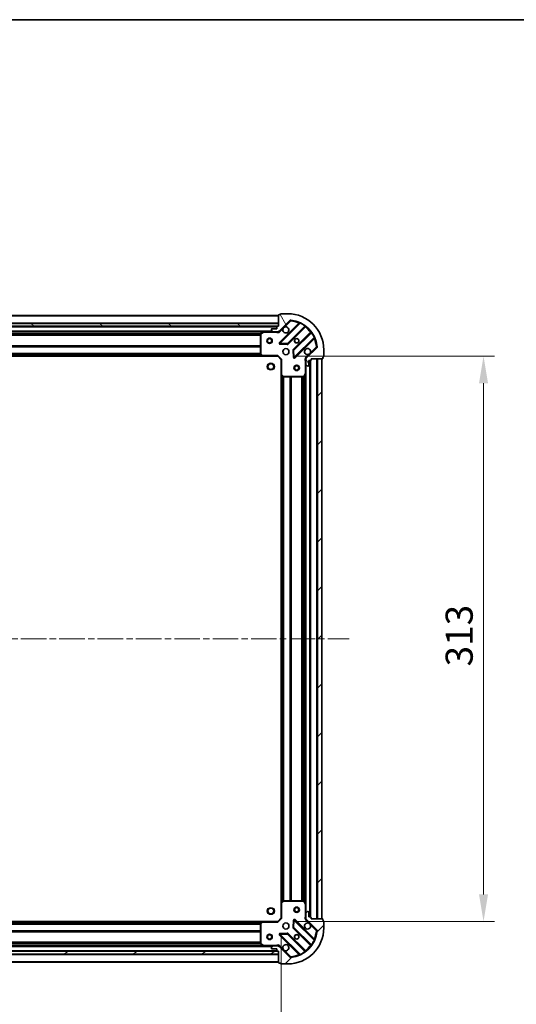
# Model space of a CAD drawing. Units: millimetres. Extents: x 0 to 9640, y 0 to 1686.
# Drawn here: x 1345 to 1620, y 1141 to 1686 of the extents above; entities that cross this region are included whole.
import ezdxf

# ---------------------------------------------------------------- set-up
doc = ezdxf.new("R2010")
doc.units = ezdxf.units.MM
doc.header["$LTSCALE"] = 2.5
doc.linetypes.add('CHAIN', pattern=[0.3543, 0.2362, -0.0295, 0.0591, -0.0295])
doc.layers.get('Defpoints').update_dxf_attribs({"lineweight": 25})
for name, color, linetype, lineweight in [('Border (ISO)', 7, 'Continuous', 35), ('Dimension (ISO)', 7, 'Continuous', 18), ('Dimension (ISO) @ 1', 7, 'Continuous', 18), ('Visible (ISO)', 7, 'Continuous', 35), ('Visible Narrow (ISO)', 7, 'Continuous', 25)]:
    doc.layers.add(name, color=color, linetype=linetype, lineweight=lineweight)
doc.layers.add('Centerline (ISO)', color=7, linetype='Continuous', lineweight=18, true_color=0x80ffff)
doc.layers.add('Hatch (ISO)', color=1, linetype='Continuous', lineweight=18, true_color=0xff0000)
doc.styles.add('Note Text (TK)', font='MS PGothic.ttf')
doc.dimstyles.new('Default - Method 1b (TK)', dxfattribs={"dimscale": 2.5, "dimtxt": 2.5, "dimasz": 2.5, "dimexe": 1, "dimexo": 1.5, "dimgap": 1, "dimtad": 1, "dimrnd": 1e-08, "dimdsep": 46, "dimtxsty": 'Note Text (TK)', "dimcen": 0.09, "dimdle": 5, "dimclrd": 100, "dimclre": 100, "dimclrt": 7, "dimadec": 1, "dimazin": 1, "dimtfac": 1, "dimtmove": 0, "dimatfit": 3, "dimfxl": 0, "dimtolj": 1, "dimlwd": -1, "dimlwe": -1, "dimarcsym": 0})
pattern_1 = [(45, (900.5, -48), (-13.47038, 13.47038), [])]

# ---------------------------------------------------------------- blocks, each defined once
blk = doc.blocks.new('図面枠 tk図枠')
at = {"layer": 'Border (ISO)'}
blk.add_line((14.5, 289), (405.5, 289), dxfattribs=at)
blk = doc.blocks.new('*D117')
at = {"layer": 'Defpoints', "color": 0, "transparency": 16777216}
for p in [(1107.06, 1188.75), (1490.06, 1188.75), (1490.06, 1074.75)]:
    blk.add_point(p, dxfattribs=at)
at = {"layer": 'Dimension (ISO)', "color": 100, "transparency": 16777216}
for p, q in [((1107.06, 1179.75), (1107.06, 1068.75)), ((1490.06, 1179.75), (1490.06, 1068.75)), ((1122.06, 1074.75), (1475.06, 1074.75))]:
    blk.add_line(p, q, dxfattribs=at)
for points in [[(1122.06, 1077.25), (1122.06, 1072.25), (1107.06, 1074.75)], [(1475.06, 1077.25), (1475.06, 1072.25), (1490.06, 1074.75)]]:
    blk.add_solid(points, dxfattribs=at)
at = {"layer": 'Dimension (ISO)', "color": 7, "transparency": 16777216, "insert": (1283.3, 1088.25), "char_height": 15, "attachment_point": 4, "style": 'Note Text (TK)'}
blk.add_mtext('\\A1;383', dxfattribs=at)
blk = doc.blocks.new('*D118')
at = {"layer": 'Defpoints', "color": 0, "transparency": 16777216}
for p in [(1488.06, 1499.75), (1488.06, 1186.75), (1602.06, 1186.75)]:
    blk.add_point(p, dxfattribs=at)
at = {"layer": 'Dimension (ISO)', "color": 100, "transparency": 16777216}
for p, q in [((1497.06, 1499.75), (1608.06, 1499.75)), ((1602.06, 1484.75), (1602.06, 1201.75)), ((1497.06, 1186.75), (1608.06, 1186.75))]:
    blk.add_line(p, q, dxfattribs=at)
for points in [[(1599.56, 1484.75), (1604.56, 1484.75), (1602.06, 1499.75)], [(1599.56, 1201.75), (1604.56, 1201.75), (1602.06, 1186.75)]]:
    blk.add_solid(points, dxfattribs=at)
at = {"layer": 'Dimension (ISO)', "color": 7, "transparency": 16777216, "insert": (1588.56, 1327.99), "char_height": 15, "attachment_point": 4, "rotation": 90, "style": 'Note Text (TK)'}
blk.add_mtext('\\A1;313', dxfattribs=at)

msp = doc.modelspace()

# ---------------------------------------------------------------- hatches: boundary and pattern name
at = {"layer": 'Hatch (ISO)'}
h = msp.add_hatch(dxfattribs=at)
h.set_pattern_fill('ANSI31', color=256, scale=152.4, angle=75.000175, style=0)
h.set_pattern_definition([(120.0002, (900.5, -48), (-16.49775, -9.52505), [])])
edge = h.paths.add_edge_path()
edge.add_line((1488.5581, 1516.2458), (1487.8581, 1516.2458))
edge.add_ellipse((1487.8581, 1515.9458), major_axis=(-0.3, 0), ratio=1, start_angle=270, end_angle=360)
edge.add_line((1487.5581, 1515.9458), (1487.5581, 1514.9458))
edge.add_line((1487.5581, 1514.9458), (1484.8581, 1514.9458))
edge.add_ellipse((1484.8581, 1514.6458), major_axis=(-0.3, 0), ratio=1, start_angle=270, end_angle=360)
edge.add_line((1484.5581, 1514.6458), (1484.5581, 1514.4529))
edge.add_ellipse((1485.0581, 1514.4529), major_axis=(0, -0.5), ratio=1, start_angle=270, end_angle=315)
edge.add_line((1484.7046, 1514.0994), (1485.4117, 1513.3923))
edge.add_ellipse((1485.7652, 1513.7458), major_axis=(0.3536, -0.3536), ratio=1, start_angle=270, end_angle=315)
edge.add_line((1485.7652, 1513.2458), (1488.1439, 1513.2458))
edge.add_ellipse((1488.1439, 1514.2458), major_axis=(1, 0), ratio=1, start_angle=270, end_angle=315)
edge.add_line((1488.851, 1513.5387), (1494.829, 1519.5167))
edge.add_ellipse((1495.1826, 1519.1632), major_axis=(0.3536, 0.3536), ratio=1, start_angle=39.172893, end_angle=90, ccw=False)
edge.add_ellipse((1493.5581, 1503.2458), major_axis=(16.4147, -1.6752), ratio=1, start_angle=11.654213, end_angle=90, ccw=False)
edge.add_ellipse((1509.4754, 1504.8703), major_axis=(0.0508, -0.4974), ratio=1, start_angle=39.172893, end_angle=90, ccw=False)
edge.add_line((1509.829, 1504.5167), (1503.851, 1498.5387))
edge.add_ellipse((1504.5581, 1497.8316), major_axis=(-0.7071, -0.7071), ratio=1, start_angle=270, end_angle=315)
edge.add_line((1503.5581, 1497.8316), (1503.5581, 1495.4529))
edge.add_ellipse((1504.0581, 1495.4529), major_axis=(0, -0.5), ratio=1, start_angle=270, end_angle=315)
edge.add_line((1503.7046, 1495.0994), (1504.4117, 1494.3923))
edge.add_ellipse((1504.7652, 1494.7458), major_axis=(0.3536, -0.3536), ratio=1, start_angle=270, end_angle=315)
edge.add_line((1504.7652, 1494.2458), (1504.9581, 1494.2458))
edge.add_ellipse((1504.9581, 1494.5458), major_axis=(0.3, 0), ratio=1, start_angle=270, end_angle=360)
edge.add_line((1505.2581, 1494.5458), (1505.2581, 1497.2458))
edge.add_line((1505.2581, 1497.2458), (1506.2581, 1497.2458))
edge.add_ellipse((1506.2581, 1497.5458), major_axis=(0.3, 0), ratio=1, start_angle=270, end_angle=360)
edge.add_line((1506.5581, 1497.5458), (1506.5581, 1498.2458))
edge.add_line((1506.5581, 1498.2458), (1512.7581, 1498.2458))
edge.add_ellipse((1512.7581, 1498.5458), major_axis=(0.3, 0), ratio=1, start_angle=270, end_angle=360)
edge.add_line((1513.0581, 1498.5458), (1513.0581, 1499.2458))
edge.add_line((1513.0581, 1499.2458), (1513.2581, 1499.2458))
edge.add_ellipse((1513.2581, 1499.5458), major_axis=(0.3, 0), ratio=1, start_angle=270, end_angle=360)
edge.add_line((1513.5581, 1499.5458), (1513.5581, 1503.2458))
edge.add_ellipse((1493.5581, 1503.2458), major_axis=(0, 20), ratio=1, start_angle=270, end_angle=360)
edge.add_line((1493.5581, 1523.2458), (1489.8581, 1523.2458))
edge.add_ellipse((1489.8581, 1522.9458), major_axis=(-0.3, 0), ratio=1, start_angle=270, end_angle=360)
edge.add_line((1489.5581, 1522.9458), (1489.5581, 1522.7458))
edge.add_line((1489.5581, 1522.7458), (1488.8581, 1522.7458))
edge.add_ellipse((1488.8581, 1522.4458), major_axis=(-0.3, 0), ratio=1, start_angle=270, end_angle=360)
edge.add_line((1488.5581, 1522.4458), (1488.5581, 1516.2458))
h = msp.add_hatch(dxfattribs=at)
h.set_pattern_fill('ANSI31', color=256, scale=152.4, angle=105.000246, style=0)
h.set_pattern_definition([(150.0002, (900.5, -48), (-9.52493, -16.49782), [])])
h.paths.add_polyline_path([(1488.5581, 1516.2458), (1488.5581, 1517.7458), (1108.5581, 1517.7458), (1108.5581, 1516.2458)])
h = msp.add_hatch(dxfattribs=at)
h.set_pattern_fill('ANSI31', color=256, scale=152.4, style=0)
h.set_pattern_definition(pattern_1)
h.paths.add_polyline_path([(1512.5581, 1188.2458), (1512.5581, 1498.2458), (1510.0581, 1498.2458), (1510.0581, 1188.2458)])
h = msp.add_hatch(dxfattribs=at)
h.set_pattern_fill('ANSI31', color=256, scale=152.4, style=0)
h.set_pattern_definition(pattern_1)
edge = h.paths.add_edge_path()
edge.add_line((1506.5581, 1188.2458), (1506.5581, 1188.9458))
edge.add_ellipse((1506.2581, 1188.9458), major_axis=(0, 0.3), ratio=1, start_angle=270, end_angle=360)
edge.add_line((1506.2581, 1189.2458), (1505.2581, 1189.2458))
edge.add_line((1505.2581, 1189.2458), (1505.2581, 1191.9458))
edge.add_ellipse((1504.9581, 1191.9458), major_axis=(0, 0.3), ratio=1, start_angle=270, end_angle=360)
edge.add_line((1504.9581, 1192.2458), (1504.7652, 1192.2458))
edge.add_ellipse((1504.7652, 1191.7458), major_axis=(-0.5, 0), ratio=1, start_angle=270, end_angle=315)
edge.add_line((1504.4117, 1192.0994), (1503.7046, 1191.3923))
edge.add_ellipse((1504.0581, 1191.0387), major_axis=(-0.3536, -0.3536), ratio=1, start_angle=270, end_angle=315)
edge.add_line((1503.5581, 1191.0387), (1503.5581, 1188.6601))
edge.add_ellipse((1504.5581, 1188.6601), major_axis=(0, -1), ratio=1, start_angle=270, end_angle=315)
edge.add_line((1503.851, 1187.9529), (1509.829, 1181.975))
edge.add_ellipse((1509.4754, 1181.6214), major_axis=(0.3536, -0.3536), ratio=1, start_angle=39.172893, end_angle=90, ccw=False)
edge.add_ellipse((1493.5581, 1183.2458), major_axis=(-1.6752, -16.4147), ratio=1, start_angle=11.654213, end_angle=90, ccw=False)
edge.add_ellipse((1495.1826, 1167.3285), major_axis=(-0.4974, -0.0508), ratio=1, start_angle=39.172893, end_angle=90, ccw=False)
edge.add_line((1494.829, 1166.975), (1488.851, 1172.9529))
edge.add_ellipse((1488.1439, 1172.2458), major_axis=(-0.7071, 0.7071), ratio=1, start_angle=270, end_angle=315)
edge.add_line((1488.1439, 1173.2458), (1485.7652, 1173.2458))
edge.add_ellipse((1485.7652, 1172.7458), major_axis=(-0.5, 0), ratio=1, start_angle=270, end_angle=315)
edge.add_line((1485.4117, 1173.0994), (1484.7046, 1172.3923))
edge.add_ellipse((1485.0581, 1172.0387), major_axis=(-0.3536, -0.3536), ratio=1, start_angle=270, end_angle=315)
edge.add_line((1484.5581, 1172.0387), (1484.5581, 1171.8458))
edge.add_ellipse((1484.8581, 1171.8458), major_axis=(0, -0.3), ratio=1, start_angle=270, end_angle=360)
edge.add_line((1484.8581, 1171.5458), (1487.5581, 1171.5458))
edge.add_line((1487.5581, 1171.5458), (1487.5581, 1170.5458))
edge.add_ellipse((1487.8581, 1170.5458), major_axis=(0, -0.3), ratio=1, start_angle=270, end_angle=360)
edge.add_line((1487.8581, 1170.2458), (1488.5581, 1170.2458))
edge.add_line((1488.5581, 1170.2458), (1488.5581, 1164.0458))
edge.add_ellipse((1488.8581, 1164.0458), major_axis=(0, -0.3), ratio=1, start_angle=270, end_angle=360)
edge.add_line((1488.8581, 1163.7458), (1489.5581, 1163.7458))
edge.add_line((1489.5581, 1163.7458), (1489.5581, 1163.5458))
edge.add_ellipse((1489.8581, 1163.5458), major_axis=(0, -0.3), ratio=1, start_angle=270, end_angle=360)
edge.add_line((1489.8581, 1163.2458), (1493.5581, 1163.2458))
edge.add_ellipse((1493.5581, 1183.2458), major_axis=(20, 0), ratio=1, start_angle=270, end_angle=360)
edge.add_line((1513.5581, 1183.2458), (1513.5581, 1186.9458))
edge.add_ellipse((1513.2581, 1186.9458), major_axis=(0, 0.3), ratio=1, start_angle=270, end_angle=360)
edge.add_line((1513.2581, 1187.2458), (1513.0581, 1187.2458))
edge.add_line((1513.0581, 1187.2458), (1513.0581, 1187.9458))
edge.add_ellipse((1512.7581, 1187.9458), major_axis=(0, 0.3), ratio=1, start_angle=270, end_angle=360)
edge.add_line((1512.7581, 1188.2458), (1506.5581, 1188.2458))
h = msp.add_hatch(dxfattribs=at)
h.set_pattern_fill('ANSI31', color=256, scale=152.4, angle=-14.999978, style=0)
h.set_pattern_definition([(30, (900.5, -48), (-9.525, 16.49778), [])])
h.paths.add_polyline_path([(1488.5581, 1168.7458), (1488.5581, 1170.2458), (1108.5581, 1170.2458), (1108.5581, 1168.7458)])

# ---------------------------------------------------------------- linework, layer by layer
at = {"layer": 'Centerline (ISO)', "linetype": 'CHAIN', "ltscale": 23.990969}
msp.add_line((1069.5581, 1343.2458), (1527.5581, 1343.2458), dxfattribs=at)
at = {"layer": 'Visible (ISO)'}
for p, q in [((1488.5581, 1522.2458), (1108.5581, 1522.2458)), ((1488.5581, 1522.4458), (1488.5581, 1516.2458)), ((1489.5581, 1522.7458), (1488.8581, 1522.7458)), ((1489.5581, 1522.9458), (1489.5581, 1522.7458)), ((1493.5581, 1523.2458), (1489.8581, 1523.2458)), ((1488.5581, 1517.7458), (1108.5581, 1517.7458)), ((1108.5581, 1516.2458), (1488.5581, 1516.2458)), ((1487.6345, 1516.1458), (1109.4817, 1516.1458)), ((1487.5581, 1515.9458), (1487.5581, 1514.9458)), ((1488.5581, 1516.2458), (1487.8581, 1516.2458)), ((1488.5581, 1516.2458), (1488.5581, 1517.7458)), ((1488.851, 1513.5387), (1494.829, 1519.5167)), ((1500.0706, 1517.9584), (1489.2473, 1507.135)), ((1493.6012, 1506.5392), (1503.3006, 1516.2386)), ((1480.6289, 1513.2458), (1116.4873, 1513.2458)), ((1478.5581, 1512.0604), (1478.5581, 1500.8641)), ((1480.4948, 1513.2142), (1478.724, 1512.3288)), ((1485.7652, 1513.2458), (1480.6289, 1513.2458)), ((1484.5581, 1514.6458), (1484.5581, 1514.4529)), ((1484.7046, 1514.0994), (1485.4117, 1513.3923)), ((1487.5581, 1514.9458), (1484.8581, 1514.9458)), ((1485.7652, 1513.2458), (1488.1439, 1513.2458)), ((1488.5581, 1513.2458), (1488.1439, 1513.2458)), ((1488.5581, 1513.3357), (1488.5581, 1512.8956)), ((1506.5509, 1512.9884), (1496.8515, 1503.2889)), ((1489.4463, 1506.6232), (1493.376, 1506.4516)), ((1497.4473, 1498.935), (1508.2706, 1509.7584)), ((1509.829, 1504.5167), (1503.851, 1498.5387)), ((1479.6215, 1499.7458), (1117.4947, 1499.7458)), ((1478.6388, 1500.6594), (1479.4022, 1499.8412)), ((1479.6215, 1499.7458), (1488.0581, 1499.7458)), ((1488.0581, 1499.7458), (1488.1824, 1500.0458)), ((1488.0581, 1499.7458), (1490.0581, 1497.7458)), ((1496.7639, 1503.0637), (1496.9354, 1499.1341)), ((1513.0581, 1498.5458), (1513.0581, 1499.2458)), ((1513.0581, 1499.2458), (1513.2581, 1499.2458)), ((1513.5581, 1499.5458), (1513.5581, 1503.2458)), ((1490.3581, 1497.8701), (1490.0581, 1497.7458)), ((1490.0581, 1497.7458), (1490.0581, 1489.3092)), ((1503.6479, 1498.2458), (1503.2079, 1498.2458)), ((1503.5581, 1497.8316), (1503.5581, 1498.2458)), ((1503.5581, 1497.8316), (1503.5581, 1495.4529)), ((1503.5581, 1490.3167), (1503.5581, 1495.4529)), ((1503.7046, 1495.0994), (1504.4117, 1494.3923)), ((1504.7652, 1494.2458), (1504.9581, 1494.2458)), ((1505.2581, 1494.5458), (1505.2581, 1497.2458)), ((1505.2581, 1497.2458), (1506.2581, 1497.2458)), ((1506.0581, 1189.2458), (1506.0581, 1497.2458)), ((1506.5581, 1497.5458), (1506.5581, 1498.2458)), ((1506.5581, 1498.2458), (1512.7581, 1498.2458)), ((1512.5581, 1498.2458), (1510.0581, 1498.2458)), ((1510.0581, 1498.2458), (1510.0581, 1188.2458)), ((1512.5581, 1188.2458), (1512.5581, 1498.2458)), ((1490.0581, 1197.1824), (1490.0581, 1489.3092)), ((1490.1535, 1489.0899), (1490.9717, 1488.3265)), ((1491.1763, 1488.2458), (1502.3727, 1488.2458)), ((1502.641, 1488.4117), (1503.5264, 1490.1825)), ((1503.5581, 1196.175), (1503.5581, 1490.3167)), ((1490.0581, 1197.1824), (1490.0581, 1188.7458)), ((1490.9717, 1198.1652), (1490.1535, 1197.4018)), ((1502.3727, 1198.2458), (1491.1763, 1198.2458)), ((1503.5264, 1196.3092), (1502.641, 1198.08)), ((1503.5581, 1191.0387), (1503.5581, 1196.175)), ((1490.0581, 1188.7458), (1488.0581, 1186.7458)), ((1490.0581, 1188.7458), (1490.3581, 1188.6216)), ((1503.5581, 1191.0387), (1503.5581, 1188.6601)), ((1503.5581, 1188.2458), (1503.5581, 1188.6601)), ((1504.4117, 1192.0994), (1503.7046, 1191.3923)), ((1504.9581, 1192.2458), (1504.7652, 1192.2458)), ((1505.2581, 1189.2458), (1505.2581, 1191.9458)), ((1506.2581, 1189.2458), (1505.2581, 1189.2458)), ((1506.5581, 1188.2458), (1506.5581, 1188.9458)), ((1117.4947, 1186.7458), (1479.6215, 1186.7458)), ((1478.5581, 1185.6276), (1478.5581, 1174.4312)), ((1479.4022, 1186.6505), (1478.6388, 1185.8323)), ((1488.0581, 1186.7458), (1479.6215, 1186.7458)), ((1488.1824, 1186.4458), (1488.0581, 1186.7458)), ((1496.9354, 1187.3576), (1496.7639, 1183.428)), ((1496.8515, 1183.2027), (1506.5509, 1173.5033)), ((1508.2706, 1176.7333), (1497.4473, 1187.5567)), ((1503.6479, 1188.2458), (1503.2079, 1188.2458)), ((1503.851, 1187.9529), (1509.829, 1181.975)), ((1512.7581, 1188.2458), (1506.5581, 1188.2458)), ((1510.0581, 1188.2458), (1512.5581, 1188.2458)), ((1513.0581, 1187.2458), (1513.0581, 1187.9458)), ((1513.2581, 1187.2458), (1513.0581, 1187.2458)), ((1513.5581, 1183.2458), (1513.5581, 1186.9458)), ((1489.2473, 1179.3567), (1500.0706, 1168.5333)), ((1493.376, 1180.0401), (1489.4463, 1179.8685)), ((1503.3006, 1170.2531), (1493.6012, 1179.9525)), ((1116.4873, 1173.2458), (1480.6289, 1173.2458)), ((1478.724, 1174.1629), (1480.4948, 1173.2775)), ((1480.6289, 1173.2458), (1485.7652, 1173.2458)), ((1484.5581, 1172.0387), (1484.5581, 1171.8458)), ((1485.4117, 1173.0994), (1484.7046, 1172.3923)), ((1488.1439, 1173.2458), (1485.7652, 1173.2458)), ((1488.1439, 1173.2458), (1488.5581, 1173.2458)), ((1488.5581, 1173.156), (1488.5581, 1173.5961)), ((1494.829, 1166.975), (1488.851, 1172.9529)), ((1488.5581, 1170.2458), (1108.5581, 1170.2458)), ((1108.5581, 1168.7458), (1488.5581, 1168.7458)), ((1109.4817, 1170.3458), (1487.6345, 1170.3458)), ((1484.8581, 1171.5458), (1487.5581, 1171.5458)), ((1487.5581, 1171.5458), (1487.5581, 1170.5458)), ((1487.8581, 1170.2458), (1488.5581, 1170.2458)), ((1488.5581, 1170.2458), (1488.5581, 1164.0458)), ((1488.5581, 1168.7458), (1488.5581, 1170.2458)), ((1108.5581, 1164.2458), (1488.5581, 1164.2458)), ((1488.8581, 1163.7458), (1489.5581, 1163.7458)), ((1489.5581, 1163.7458), (1489.5581, 1163.5458)), ((1489.8581, 1163.2458), (1493.5581, 1163.2458))]:
    msp.add_line(p, q, dxfattribs=at)
for centre, radius in [((1483.5581, 1508.2458), 1.5), ((1483.5581, 1508.2458), 1.1933), ((1498.5581, 1508.2458), 1.2295), ((1498.5581, 1508.2458), 1.2), ((1492.5581, 1502.2458), 1.7), ((1484.2581, 1493.9458), 1.621), ((1498.5581, 1493.2458), 1.5), ((1498.5581, 1493.2458), 1.1933), ((1484.2581, 1192.5458), 1.621), ((1498.5581, 1193.2458), 1.5), ((1498.5581, 1193.2458), 1.1933), ((1492.5581, 1184.2458), 1.7), ((1483.5581, 1178.2458), 1.5), ((1483.5581, 1178.2458), 1.1933), ((1498.5581, 1178.2458), 1.2295), ((1498.5581, 1178.2458), 1.2)]:
    msp.add_circle(centre, radius, dxfattribs=at)
for centre, radius, start, end in [((1488.8581, 1522.4458), 0.3, 90, 180), ((1489.8581, 1522.9458), 0.3, 90, 180), ((1493.5581, 1503.2458), 20, 0, 90), ((1487.8581, 1515.9458), 0.3, 90, 180), ((1492.5581, 1514.2458), 1.7, 152.499829, 117.500171), ((1495.1826, 1519.1632), 0.5, 84.172893, 135), ((1493.5581, 1503.2458), 16.5, 5.827107, 84.172893), ((1499.8585, 1518.1705), 0.3, 315, 67.113142), ((1503.5128, 1516.0265), 0.3, 52.0855, 135), ((1478.8581, 1512.0604), 0.3, 116.565051, 180), ((1480.6289, 1512.9458), 0.3, 90, 116.565051), ((1484.8581, 1514.6458), 0.3, 90, 180), ((1485.0581, 1514.4529), 0.5, 180, 225), ((1485.7652, 1513.7458), 0.5, 225, 270), ((1488.1439, 1514.2458), 1, 270, 315), ((1506.3388, 1513.2005), 0.3, 315, 37.9145), ((1489.4594, 1506.9229), 0.3, 135, 267.5), ((1493.3891, 1506.7513), 0.3, 267.5, 315), ((1508.4828, 1509.5462), 0.3, 22.886858, 135), ((1509.4754, 1504.8703), 0.5, 315, 5.827107), ((1478.8581, 1500.8641), 0.3, 180, 223.014857), ((1479.6215, 1500.0458), 0.3, 223.014857, 270), ((1497.0636, 1503.0768), 0.3, 135, 182.5), ((1497.2352, 1499.1471), 0.3, 182.5, 315), ((1504.5581, 1502.2458), 1.7, 332.499829, 297.500171), ((1513.2581, 1499.5458), 0.3, 270, 0), ((1504.5581, 1497.8316), 1, 135, 180), ((1504.0581, 1495.4529), 0.5, 180, 225), ((1504.7652, 1494.7458), 0.5, 225, 270), ((1504.9581, 1494.5458), 0.3, 270, 0), ((1506.2581, 1497.5458), 0.3, 270, 0), ((1512.7581, 1498.5458), 0.3, 270, 0), ((1490.3581, 1489.3092), 0.3, 180, 226.985143), ((1491.1763, 1488.5458), 0.3, 226.985143, 270), ((1502.3727, 1488.5458), 0.3, 270, 333.434949), ((1503.2581, 1490.3167), 0.3, 333.434949, 0), ((1490.3581, 1197.1824), 0.3, 133.014857, 180), ((1491.1763, 1197.9458), 0.3, 90, 133.014857), ((1502.3727, 1197.9458), 0.3, 26.565051, 90), ((1503.2581, 1196.175), 0.3, 0, 26.565051), ((1504.0581, 1191.0387), 0.5, 135, 180), ((1504.5581, 1188.6601), 1, 180, 225), ((1504.7652, 1191.7458), 0.5, 90, 135), ((1504.9581, 1191.9458), 0.3, 0, 90), ((1506.2581, 1188.9458), 0.3, 0, 90), ((1478.8581, 1185.6276), 0.3, 136.985143, 180), ((1479.6215, 1186.4458), 0.3, 90, 136.985143), ((1493.5581, 1183.2458), 20, 270, 0), ((1497.0636, 1183.4149), 0.3, 177.5, 225), ((1497.2352, 1187.3445), 0.3, 45, 177.5), ((1504.5581, 1184.2458), 1.7, 62.499829, 27.500171), ((1512.7581, 1187.9458), 0.3, 0, 90), ((1513.2581, 1186.9458), 0.3, 0, 90), ((1489.4594, 1179.5688), 0.3, 92.5, 225), ((1493.3891, 1179.7404), 0.3, 45, 92.5), ((1493.5581, 1183.2458), 16.5, 275.827107, 354.172893), ((1509.4754, 1181.6214), 0.5, 354.172893, 45), ((1478.8581, 1174.4312), 0.3, 180, 243.434949), ((1480.6289, 1173.5458), 0.3, 243.434949, 270), ((1485.0581, 1172.0387), 0.5, 135, 180), ((1485.7652, 1172.7458), 0.5, 90, 135), ((1488.1439, 1172.2458), 1, 45, 90), ((1492.5581, 1172.2458), 1.7, 242.499829, 207.500171), ((1506.3388, 1173.2912), 0.3, 322.0855, 45), ((1508.4828, 1176.9455), 0.3, 225, 337.113142), ((1484.8581, 1171.8458), 0.3, 180, 270), ((1487.8581, 1170.5458), 0.3, 180, 270), ((1495.1826, 1167.3285), 0.5, 225, 275.827107), ((1499.8585, 1168.3212), 0.3, 292.886858, 45), ((1503.5128, 1170.4652), 0.3, 225, 307.9145), ((1488.8581, 1164.0458), 0.3, 180, 270), ((1489.8581, 1163.5458), 0.3, 180, 270)]:
    msp.add_arc(centre, radius, start, end, dxfattribs=at)
for points in [[(1491.0502, 1515.0308), (1491.1312, 1515.1853), (1491.2372, 1515.3291), (1491.4749, 1515.5668), (1491.6186, 1515.6727), (1491.7731, 1515.7538)], [(1506.066, 1501.4609), (1505.985, 1501.3064), (1505.879, 1501.1626), (1505.6414, 1500.9249), (1505.4976, 1500.8189), (1505.3431, 1500.7379)], [(1505.3431, 1185.7538), (1505.4976, 1185.6727), (1505.6414, 1185.5668), (1505.879, 1185.3291), (1505.985, 1185.1853), (1506.066, 1185.0308)], [(1491.7731, 1170.7379), (1491.6186, 1170.8189), (1491.4749, 1170.9249), (1491.2372, 1171.1626), (1491.1312, 1171.3064), (1491.0502, 1171.4609)]]:
    msp.add_open_spline(points, degree=3, knots=[0.278912594, 0.278912594, 0.278912594, 0.278912594, 0.329334696, 0.329334696, 0.379756799, 0.379756799, 0.379756799, 0.379756799], dxfattribs=at)
at = {"layer": 'Visible Narrow (ISO)'}
for p, q in [((1488.5581, 1521.9458), (1108.5581, 1521.9458)), ((1488.5581, 1518.0458), (1108.5581, 1518.0458)), ((1487.5581, 1515.8458), (1109.5581, 1515.8458)), ((1499.7057, 1518.0177), (1489.0352, 1507.3471)), ((1489.4594, 1506.9229), (1500.4454, 1517.9089)), ((1491.7731, 1515.7538), (1495.1826, 1519.1632)), ((1503.0277, 1516.3899), (1493.3891, 1506.7513)), ((1493.8133, 1506.327), (1503.3703, 1515.884)), ((1494.829, 1519.5167), (1495.1826, 1519.1632)), ((1495.1826, 1519.1632), (1495.2333, 1519.6606)), ((1499.9178, 1517.8055), (1499.7057, 1518.0177)), ((1500.573, 1518.1804), (1500.4454, 1517.9089)), ((1503.0277, 1516.3899), (1503.2031, 1516.6333)), ((1503.1581, 1516.0961), (1503.3703, 1515.884)), ((1485.2581, 1513.5458), (1111.8581, 1513.5458)), ((1479.9581, 1512.9458), (1117.1581, 1512.9458)), ((1478.5641, 1512.1201), (1118.5521, 1512.1201)), ((1478.5581, 1511.908), (1118.5581, 1511.908)), ((1478.5581, 1511.2837), (1118.5581, 1511.2837)), ((1478.5581, 1511.0716), (1118.5581, 1511.0716)), ((1478.8581, 1512.0604), (1478.5581, 1512.0604)), ((1478.724, 1512.3288), (1478.8581, 1512.0604)), ((1478.8581, 1512.0604), (1480.6289, 1512.9458)), ((1478.8581, 1500.8641), (1478.8581, 1512.0604)), ((1480.6289, 1512.9458), (1480.4948, 1513.2142)), ((1480.6289, 1513.2458), (1480.6289, 1512.9458)), ((1480.6289, 1512.9458), (1487.3956, 1512.9458)), ((1487.3956, 1513.2458), (1487.3956, 1512.9458)), ((1489.2046, 1513.1852), (1488.851, 1513.5387)), ((1489.2046, 1513.1852), (1491.0502, 1515.0308)), ((1506.1962, 1513.058), (1496.6393, 1503.5011)), ((1497.0636, 1503.0768), (1506.7022, 1512.7154)), ((1508.2212, 1510.1331), (1497.2352, 1499.1471)), ((1506.4084, 1512.8458), (1506.1962, 1513.058)), ((1506.9456, 1512.8908), (1506.7022, 1512.7154)), ((1508.2212, 1510.1331), (1508.4927, 1510.2607)), ((1478.5581, 1505.4201), (1118.5581, 1505.4201)), ((1478.5581, 1505.208), (1118.5581, 1505.208)), ((1478.5581, 1504.8837), (1118.5581, 1504.8837)), ((1478.5581, 1504.6716), (1118.5581, 1504.6716)), ((1489.0352, 1507.3471), (1489.2473, 1507.135)), ((1489.2473, 1507.135), (1489.4594, 1506.9229)), ((1489.4463, 1506.6232), (1489.4333, 1506.3235)), ((1489.4333, 1506.3235), (1493.3629, 1506.1519)), ((1489.4594, 1506.9229), (1489.4463, 1506.6232)), ((1493.3891, 1506.7513), (1489.4594, 1506.9229)), ((1493.3629, 1506.1519), (1493.376, 1506.4516)), ((1493.376, 1506.4516), (1493.3891, 1506.7513)), ((1493.3891, 1506.7513), (1493.6012, 1506.5392)), ((1493.6012, 1506.5392), (1493.8133, 1506.327)), ((1497.6594, 1498.7229), (1508.33, 1509.3934)), ((1509.4754, 1504.8703), (1506.066, 1501.4609)), ((1508.1178, 1509.6055), (1508.33, 1509.3934)), ((1509.9729, 1504.921), (1509.4754, 1504.8703)), ((1509.4754, 1504.8703), (1509.829, 1504.5167)), ((1479.2112, 1500.0458), (1117.905, 1500.0458)), ((1478.8607, 1500.4216), (1118.2556, 1500.4216)), ((1478.6627, 1500.6337), (1118.4535, 1500.6337)), ((1478.5581, 1501.1701), (1118.5581, 1501.1701)), ((1478.5581, 1500.958), (1118.5581, 1500.958)), ((1478.5581, 1500.8641), (1478.8581, 1500.8641)), ((1478.8581, 1500.8641), (1478.6388, 1500.6594)), ((1479.6215, 1500.0458), (1478.8581, 1500.8641)), ((1479.4022, 1499.8412), (1479.6215, 1500.0458)), ((1488.1824, 1500.0458), (1479.6215, 1500.0458)), ((1479.6215, 1500.0458), (1479.6215, 1499.7458)), ((1488.1824, 1500.0458), (1490.3581, 1497.8701)), ((1496.7639, 1503.0637), (1496.4642, 1503.0506)), ((1496.4642, 1503.0506), (1496.6357, 1499.121)), ((1496.6357, 1499.121), (1496.9354, 1499.1341)), ((1496.6393, 1503.5011), (1496.8515, 1503.2889)), ((1497.0636, 1503.0768), (1496.7639, 1503.0637)), ((1496.8515, 1503.2889), (1497.0636, 1503.0768)), ((1496.9354, 1499.1341), (1497.2352, 1499.1471)), ((1497.2352, 1499.1471), (1497.0636, 1503.0768)), ((1497.2352, 1499.1471), (1497.4473, 1498.935)), ((1505.3431, 1500.7379), (1503.4975, 1498.8923)), ((1490.3581, 1489.3092), (1490.3581, 1497.8701)), ((1497.4473, 1498.935), (1497.6594, 1498.7229)), ((1503.2581, 1497.0833), (1503.2581, 1490.3167)), ((1503.5581, 1497.0833), (1503.2581, 1497.0833)), ((1503.4975, 1498.8923), (1503.851, 1498.5387)), ((1503.8581, 1191.5458), (1503.8581, 1494.9458)), ((1505.7581, 1189.2458), (1505.7581, 1497.2458)), ((1506.3581, 1189.2287), (1506.3581, 1497.263)), ((1509.7581, 1188.2458), (1509.7581, 1498.2458)), ((1490.0581, 1489.3092), (1490.3581, 1489.3092)), ((1490.3581, 1489.3092), (1490.1535, 1489.0899)), ((1491.1763, 1488.5458), (1490.3581, 1489.3092)), ((1490.3581, 1197.5927), (1490.3581, 1488.8989)), ((1490.7339, 1197.9433), (1490.7339, 1488.5484)), ((1490.946, 1198.1412), (1490.946, 1488.3505)), ((1490.9717, 1488.3265), (1491.1763, 1488.5458)), ((1502.3727, 1488.5458), (1491.1763, 1488.5458)), ((1491.1763, 1488.5458), (1491.1763, 1488.2458)), ((1491.2703, 1198.2458), (1491.2703, 1488.2458)), ((1491.4824, 1198.2458), (1491.4824, 1488.2458)), ((1494.9839, 1198.2458), (1494.9839, 1488.2458)), ((1495.196, 1198.2458), (1495.196, 1488.2458)), ((1495.5203, 1198.2458), (1495.5203, 1488.2458)), ((1495.7324, 1198.2458), (1495.7324, 1488.2458)), ((1501.3839, 1198.2458), (1501.3839, 1488.2458)), ((1501.596, 1198.2458), (1501.596, 1488.2458)), ((1502.2203, 1198.2458), (1502.2203, 1488.2458)), ((1503.2581, 1490.3167), (1502.3727, 1488.5458)), ((1502.3727, 1488.5458), (1502.641, 1488.4117)), ((1502.3727, 1488.2458), (1502.3727, 1488.5458)), ((1502.4324, 1198.2398), (1502.4324, 1488.2518)), ((1503.5264, 1490.1825), (1503.2581, 1490.3167)), ((1503.2581, 1490.3167), (1503.5581, 1490.3167)), ((1503.2581, 1196.8458), (1503.2581, 1489.6458)), ((1490.3581, 1197.1824), (1490.0581, 1197.1824)), ((1490.1535, 1197.4018), (1490.3581, 1197.1824)), ((1490.3581, 1197.1824), (1491.1763, 1197.9458)), ((1490.3581, 1188.6216), (1490.3581, 1197.1824)), ((1491.1763, 1197.9458), (1490.9717, 1198.1652)), ((1491.1763, 1198.2458), (1491.1763, 1197.9458)), ((1491.1763, 1197.9458), (1502.3727, 1197.9458)), ((1502.3727, 1197.9458), (1502.3727, 1198.2458)), ((1502.641, 1198.08), (1502.3727, 1197.9458)), ((1502.3727, 1197.9458), (1503.2581, 1196.175)), ((1503.2581, 1196.175), (1503.5264, 1196.3092)), ((1503.2581, 1196.175), (1503.2581, 1189.4084)), ((1503.5581, 1196.175), (1503.2581, 1196.175)), ((1490.3581, 1188.6216), (1488.1824, 1186.4458)), ((1503.5581, 1189.4084), (1503.2581, 1189.4084)), ((1117.905, 1186.4458), (1479.2112, 1186.4458)), ((1118.2556, 1186.0701), (1478.8607, 1186.0701)), ((1118.4535, 1185.858), (1478.6627, 1185.858)), ((1118.5581, 1185.5337), (1478.5581, 1185.5337)), ((1118.5581, 1185.3216), (1478.5581, 1185.3216)), ((1478.8581, 1185.6276), (1478.5581, 1185.6276)), ((1478.6388, 1185.8323), (1478.8581, 1185.6276)), ((1478.8581, 1185.6276), (1479.6215, 1186.4458)), ((1478.8581, 1174.4312), (1478.8581, 1185.6276)), ((1479.6215, 1186.4458), (1479.4022, 1186.6505)), ((1479.6215, 1186.7458), (1479.6215, 1186.4458)), ((1479.6215, 1186.4458), (1488.1824, 1186.4458)), ((1496.6357, 1187.3707), (1496.4642, 1183.4411)), ((1496.4642, 1183.4411), (1496.7639, 1183.428)), ((1496.9354, 1187.3576), (1496.6357, 1187.3707)), ((1496.8515, 1183.2027), (1496.6393, 1182.9906)), ((1496.6393, 1182.9906), (1506.1962, 1173.4337)), ((1496.7639, 1183.428), (1497.0636, 1183.4149)), ((1497.0636, 1183.4149), (1496.8515, 1183.2027)), ((1497.2352, 1187.3445), (1496.9354, 1187.3576)), ((1497.0636, 1183.4149), (1497.2352, 1187.3445)), ((1506.7022, 1173.7763), (1497.0636, 1183.4149)), ((1497.4473, 1187.5567), (1497.2352, 1187.3445)), ((1497.2352, 1187.3445), (1508.2212, 1176.3585)), ((1497.6594, 1187.7688), (1497.4473, 1187.5567)), ((1508.33, 1177.0983), (1497.6594, 1187.7688)), ((1503.4975, 1187.5994), (1503.851, 1187.9529)), ((1503.4975, 1187.5994), (1505.3431, 1185.7538)), ((1506.066, 1185.0308), (1509.4754, 1181.6214)), ((1118.5581, 1181.8201), (1478.5581, 1181.8201)), ((1118.5581, 1181.608), (1478.5581, 1181.608)), ((1118.5581, 1181.2837), (1478.5581, 1181.2837)), ((1118.5581, 1181.0716), (1478.5581, 1181.0716)), ((1489.2473, 1179.3567), (1489.0352, 1179.1445)), ((1489.0352, 1179.1445), (1499.7057, 1168.474)), ((1489.4594, 1179.5688), (1489.2473, 1179.3567)), ((1493.3629, 1180.3398), (1489.4333, 1180.1682)), ((1489.4333, 1180.1682), (1489.4463, 1179.8685)), ((1489.4463, 1179.8685), (1489.4594, 1179.5688)), ((1489.4594, 1179.5688), (1493.3891, 1179.7404)), ((1500.4454, 1168.5828), (1489.4594, 1179.5688)), ((1493.376, 1180.0401), (1493.3629, 1180.3398)), ((1493.3891, 1179.7404), (1493.376, 1180.0401)), ((1493.6012, 1179.9525), (1493.3891, 1179.7404)), ((1493.3891, 1179.7404), (1503.0277, 1170.1017)), ((1493.8133, 1180.1646), (1493.6012, 1179.9525)), ((1503.3703, 1170.6077), (1493.8133, 1180.1646)), ((1509.829, 1181.975), (1509.4754, 1181.6214)), ((1509.4754, 1181.6214), (1509.9729, 1181.5706)), ((1111.8581, 1172.9458), (1485.2581, 1172.9458)), ((1117.1581, 1173.5458), (1479.9581, 1173.5458)), ((1118.5521, 1174.3716), (1478.5641, 1174.3716)), ((1118.5581, 1175.4201), (1478.5581, 1175.4201)), ((1118.5581, 1175.208), (1478.5581, 1175.208)), ((1118.5581, 1174.5837), (1478.5581, 1174.5837)), ((1478.5581, 1174.4312), (1478.8581, 1174.4312)), ((1478.8581, 1174.4312), (1478.724, 1174.1629)), ((1480.6289, 1173.5458), (1478.8581, 1174.4312)), ((1480.4948, 1173.2775), (1480.6289, 1173.5458)), ((1487.3956, 1173.5458), (1480.6289, 1173.5458)), ((1480.6289, 1173.5458), (1480.6289, 1173.2458)), ((1487.3956, 1173.2458), (1487.3956, 1173.5458)), ((1489.2046, 1173.3065), (1488.851, 1172.9529)), ((1491.0502, 1171.4609), (1489.2046, 1173.3065)), ((1506.4084, 1173.6458), (1506.1962, 1173.4337)), ((1506.7022, 1173.7763), (1506.9456, 1173.6009)), ((1508.1178, 1176.8861), (1508.33, 1177.0983)), ((1508.4927, 1176.231), (1508.2212, 1176.3585)), ((1108.5581, 1168.4458), (1488.5581, 1168.4458)), ((1109.5581, 1170.6458), (1487.5581, 1170.6458)), ((1495.1826, 1167.3285), (1491.7731, 1170.7379)), ((1495.1826, 1167.3285), (1494.829, 1166.975)), ((1495.2333, 1166.8311), (1495.1826, 1167.3285)), ((1499.9178, 1168.6861), (1499.7057, 1168.474)), ((1500.4454, 1168.5828), (1500.573, 1168.3113)), ((1503.2031, 1169.8583), (1503.0277, 1170.1017)), ((1503.1581, 1170.3956), (1503.3703, 1170.6077)), ((1108.5581, 1164.5458), (1488.5581, 1164.5458))]:
    msp.add_line(p, q, dxfattribs=at)
for centre in [(1484.2581, 1493.9458), (1484.2581, 1192.5458)]:
    msp.add_circle(centre, 2, dxfattribs=at)
for centre, radius, start, end in [((1493.5581, 1503.2458), 16, 67.404453, 84.172893), ((1493.5581, 1503.2458), 16.2, 54.229382, 64.840307), ((1493.5581, 1503.2458), 16, 37.825468, 52.174532), ((1488.1439, 1514.2458), 1.5, 240.073565, 315), ((1493.5581, 1503.2458), 16.2, 25.159693, 35.770618), ((1489.4594, 1506.9229), 0.6, 135, 267.5), ((1493.3891, 1506.7513), 0.6, 267.5, 315), ((1493.5581, 1503.2458), 16, 5.827107, 22.595547), ((1497.0636, 1503.0768), 0.6, 135, 182.5), ((1497.2352, 1499.1471), 0.6, 182.5, 315), ((1504.5581, 1497.8316), 1.5, 135, 209.926435), ((1504.5581, 1188.6601), 1.5, 150.073565, 225), ((1497.0636, 1183.4149), 0.6, 177.5, 225), ((1497.2352, 1187.3445), 0.6, 45, 177.5), ((1489.4594, 1179.5688), 0.6, 92.5, 225), ((1493.3891, 1179.7404), 0.6, 45, 92.5), ((1493.5581, 1183.2458), 16, 337.404453, 354.172893), ((1488.1439, 1172.2458), 1.5, 45, 119.926435), ((1493.5581, 1183.2458), 16, 307.825468, 322.174532), ((1493.5581, 1183.2458), 16.2, 324.229382, 334.840307), ((1493.5581, 1183.2458), 16, 275.827107, 292.595547), ((1493.5581, 1183.2458), 16.2, 295.159693, 305.770618)]:
    msp.add_arc(centre, radius, start, end, dxfattribs=at)
for points, knots in [([(1499.9752, 1518.4469), (1499.9752, 1518.4469), (1499.9549, 1518.4147), (1499.8607, 1518.2655), (1499.7636, 1518.1105), (1499.7057, 1518.0177)], [-0.0326939086, -0.0326939086, -0.0326939086, -0.0326939086, -0.0233527918, -0.0140116751, 0, 0, 0, 0]), ([(1500.0706, 1517.9584), (1500.0706, 1517.9584), (1500.089, 1517.9564), (1500.2034, 1517.9441), (1500.3523, 1517.9239), (1500.4454, 1517.9089)], [0, 0, 0, 0, 0.0209068712, 0.0487826996, 0.0975653992, 0.0975653992, 0.0975653992, 0.0975653992]), ([(1487.3956, 1512.9458), (1487.5463, 1512.9189), (1487.8184, 1512.8773), (1488.2266, 1512.8657), (1488.4523, 1512.8833), (1488.5581, 1512.8956)], [0, 0, 0, 0, 0.049859236, 0.083098727, 0.114793845, 0.114793845, 0.114793845, 0.114793845]), ([(1508.2212, 1510.1331), (1508.2362, 1510.04), (1508.2564, 1509.8911), (1508.2687, 1509.7768), (1508.2706, 1509.7584), (1508.2706, 1509.7584)], [0, 0, 0, 0, 0.0487820617, 0.0766575256, 0.0975641235, 0.0975641235, 0.0975641235, 0.0975641235]), ([(1508.33, 1509.3934), (1508.4228, 1509.4513), (1508.5777, 1509.5485), (1508.727, 1509.6426), (1508.7592, 1509.6629), (1508.7592, 1509.6629)], [-0.032694329, -0.032694329, -0.032694329, -0.032694329, -0.0186824737, -0.0093412369, 0, 0, 0, 0]), ([(1503.2079, 1498.2458), (1503.1956, 1498.14), (1503.178, 1497.9143), (1503.1896, 1497.5061), (1503.2312, 1497.234), (1503.2581, 1497.0833)], [-0.114793845, -0.114793845, -0.114793845, -0.114793845, -0.083098727, -0.049859236, 0, 0, 0, 0]), ([(1503.2581, 1189.4084), (1503.2312, 1189.2577), (1503.1896, 1188.9855), (1503.178, 1188.5774), (1503.1956, 1188.3517), (1503.2079, 1188.2458)], [0, 0, 0, 0, 0.049859236, 0.083098727, 0.114793845, 0.114793845, 0.114793845, 0.114793845]), ([(1488.5581, 1173.5961), (1488.4523, 1173.6083), (1488.2266, 1173.626), (1487.8184, 1173.6144), (1487.5463, 1173.5728), (1487.3956, 1173.5458)], [-0.114793845, -0.114793845, -0.114793845, -0.114793845, -0.083098727, -0.049859236, 0, 0, 0, 0]), ([(1508.2706, 1176.7333), (1508.2706, 1176.7333), (1508.2687, 1176.7149), (1508.2564, 1176.6006), (1508.2362, 1176.4516), (1508.2212, 1176.3585)], [0, 0, 0, 0, 0.0209068712, 0.0487826996, 0.0975653992, 0.0975653992, 0.0975653992, 0.0975653992]), ([(1508.7592, 1176.8288), (1508.7592, 1176.8288), (1508.727, 1176.8491), (1508.5777, 1176.9432), (1508.4228, 1177.0403), (1508.33, 1177.0983)], [-0.0326939086, -0.0326939086, -0.0326939086, -0.0326939086, -0.0233527918, -0.0140116751, 0, 0, 0, 0]), ([(1499.7057, 1168.474), (1499.7636, 1168.3812), (1499.8607, 1168.2262), (1499.9549, 1168.077), (1499.9752, 1168.0448), (1499.9752, 1168.0448)], [-0.032694329, -0.032694329, -0.032694329, -0.032694329, -0.0186824737, -0.0093412369, 0, 0, 0, 0]), ([(1500.4454, 1168.5828), (1500.3523, 1168.5677), (1500.2034, 1168.5476), (1500.089, 1168.5353), (1500.0706, 1168.5333), (1500.0706, 1168.5333)], [0, 0, 0, 0, 0.0487820617, 0.0766575256, 0.0975641235, 0.0975641235, 0.0975641235, 0.0975641235])]:
    msp.add_open_spline(points, degree=3, knots=knots, dxfattribs=at)
for points in [[(1503.0277, 1516.3899), (1503.1007, 1516.3527), (1503.2428, 1516.2743), (1503.3006, 1516.2386), (1503.3006, 1516.2386)], [(1503.3703, 1515.884), (1503.4554, 1515.9829), (1503.6253, 1516.1801), (1503.6971, 1516.2632), (1503.6971, 1516.2632)], [(1506.5754, 1513.3848), (1506.5754, 1513.3848), (1506.4923, 1513.313), (1506.2952, 1513.1431), (1506.1962, 1513.058)], [(1506.5509, 1512.9884), (1506.5509, 1512.9884), (1506.5865, 1512.9305), (1506.665, 1512.7884), (1506.7022, 1512.7154)], [(1506.1962, 1173.4337), (1506.2952, 1173.3486), (1506.4923, 1173.1786), (1506.5754, 1173.1068), (1506.5754, 1173.1068)], [(1506.7022, 1173.7763), (1506.665, 1173.7032), (1506.5865, 1173.5611), (1506.5509, 1173.5033), (1506.5509, 1173.5033)], [(1503.3006, 1170.2531), (1503.3006, 1170.2531), (1503.2428, 1170.2174), (1503.1007, 1170.1389), (1503.0277, 1170.1017)], [(1503.6971, 1170.2285), (1503.6971, 1170.2285), (1503.6253, 1170.3116), (1503.4554, 1170.5088), (1503.3703, 1170.6077)]]:
    msp.add_open_spline(points, degree=3, dxfattribs=at)

# ---------------------------------------------------------------- block references
at = {"xscale": 6, "yscale": 6, "zscale": 6}
msp.add_blockref('図面枠 tk図枠', (900.5, -48), dxfattribs=at)

# ---------------------------------------------------------------- dimensions: what is measured, and where the dimension line sits
at = {"layer": 'Dimension (ISO) @ 1', "color": 100, "true_color": 0x00ff3f}
dim = msp.add_linear_dim(base=(1602.0581, 1186.7458), p1=(1488.0581, 1499.7458), p2=(1488.0581, 1186.7458), angle=270, dimstyle='Default - Method 1b (TK)', override={"dimscale": 1, "dimtxt": 15, "dimasz": 15, "dimexe": 6, "dimexo": 9, "dimgap": 6, "dimdec": 2, "dimcen": 0.54, "dimtol": 0, "dimlim": 0, "dimtp": 0, "dimtm": 0, "dimtdec": 2, "dimtix": 0, "dimtofl": 0, "dimtmove": 0, "dimatfit": 1}, dxfattribs=at)
dim.commit()
dim.dimension.update_dxf_attribs({"geometry": '*D118', "text_midpoint": (1602.0581, 1343.2458), "dimtype": 160})
dim = msp.add_linear_dim(base=(1490.0581, 1074.7458), p1=(1107.0581, 1188.7458), p2=(1490.0581, 1188.7458), dimstyle='Default - Method 1b (TK)', override={"dimscale": 1, "dimtxt": 15, "dimasz": 15, "dimexe": 6, "dimexo": 9, "dimgap": 6, "dimdec": 2, "dimcen": 0.54, "dimtol": 0, "dimlim": 0, "dimtp": 0, "dimtm": 0, "dimtdec": 2, "dimtix": 0, "dimtofl": 0, "dimtmove": 0, "dimatfit": 1}, dxfattribs=at)
dim.commit()
dim.dimension.update_dxf_attribs({"geometry": '*D117', "text_midpoint": (1298.5581, 1074.7458), "dimtype": 160})

doc.saveas('drawing.dxf')
